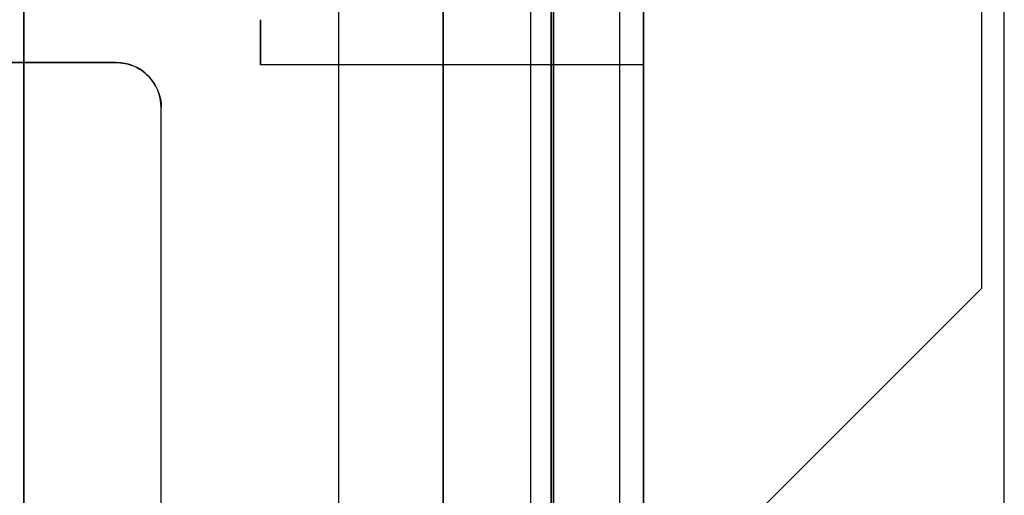
# Model space of a CAD drawing. Units: inches. Extents: x 10.73 to 14.27, y 13.65 to 19.55.
# Drawn here: x 13.77 to 13.94, y 16.82 to 16.9 of the extents above; entities that cross this region are included whole.
import ezdxf

# ---------------------------------------------------------------- set-up
doc = ezdxf.new("R2010")
doc.units = ezdxf.units.IN
doc.header["$MEASUREMENT"] = 0

# ---------------------------------------------------------------- blocks, each defined once
blk = doc.blocks.new('A$C7A1F3E2A')
at = {"color": 254, "true_color": 0xd4d9db, "extrusion": (1, 0, 0)}
for p, q in [((1.437007874015748, 0.2559055118110241, 0.7874015748031497), (1.437007874015748, 2.460629921259842, 0.7874015748031497)), ((1.437007874015748, 0.2559055118110241, 0.905511811023622), (1.437007874015748, 2.460629921259842, 0.905511811023622)), ((1.437007874015748, 0.2559055118110241, 0.7874015748031497), (1.437007874015748, 0.2559055118110241, 0.905511811023622))]:
    blk.add_line(p, q, dxfattribs=at)
at = {"color": 254, "true_color": 0xd4d9db}
for p, q in [((1.437007874015748, 0.2559055118110241, 0.905511811023622), (1.437007874015748, 2.460629921259842, 0.905511811023622)), ((1.358267716535433, -1.392913385826771, 0.9330708661417322), (1.358267716535433, 1.69291338582677, 0.9330708661417324)), ((1.377952755905511, 1.69291338582677, 0.9133858267716535), (1.377952755905511, -1.01771653543307, 0.9133858267716533)), ((1.440944881889762, -1.69291338582677, 0.7874015748031493), (1.440944881889762, 1.69291338582677, 0.7874015748031497)), ((1.385826771653544, 0.2047244094488185, 0.905511811023622), (1.437007874015748, 0.2559055118110241, 0.905511811023622))]:
    blk.add_line(p, q, dxfattribs=at)
at = {"color": 254, "true_color": 0xd4d9db, "extrusion": (0, 1e-16, -1)}
for p, q in [((1.437007874015748, 0.2559055118110241, 0.7874015748031497), (1.437007874015748, 2.460629921259842, 0.7874015748031497)), ((1.358267716535433, -1.392913385826771, 0.9842519685039366), (1.358267716535433, 1.69291338582677, 0.984251968503937)), ((1.377952755905511, 1.69291338582677, 0.9133858267716535), (1.377952755905511, -1.01771653543307, 0.9133858267716533)), ((1.440944881889762, -1.69291338582677, 0.9133858267716533), (1.440944881889762, 1.69291338582677, 0.9133858267716535)), ((1.385826771653544, 0.2047244094488185, 0.7874015748031497), (1.437007874015748, 0.2559055118110241, 0.7874015748031497))]:
    blk.add_line(p, q, dxfattribs=at)
at = {"color": 254, "true_color": 0xd4d9db, "extrusion": (-1, 0, 0)}
for p, q in [((1.358267716535433, -1.392913385826771, 0.9842519685039366), (1.358267716535433, 1.69291338582677, 0.984251968503937)), ((1.358267716535433, -1.392913385826771, 0.9330708661417322), (1.358267716535433, 1.69291338582677, 0.9330708661417324)), ((1.440944881889762, -1.69291338582677, 0.7874015748031493), (1.440944881889762, 1.69291338582677, 0.7874015748031497)), ((1.440944881889762, -1.69291338582677, 0.9133858267716533), (1.440944881889762, 1.69291338582677, 0.9133858267716535))]:
    blk.add_line(p, q, dxfattribs=at)
at = {"color": 250}
for p, q in [((1.324699022194092, -0.7598425196850389, 4.851941843516929), (1.324699022194092, 0.7598425196850389, 4.851941843516929)), ((1.324699022194092, -0.7598425196850389, 4.851941843516929), (1.324699022194092, 0.7598425196850389, 4.851941843516929)), ((1.362204724409448, 0.7598425196850389, 4.520866141732282), (1.362204724409448, -0.7598425196850389, 4.520866141732282)), ((1.373818897637796, -0.7598425196850389, 4.793728460792912), (1.373818897637796, 0.7598425196850389, 4.793728460792912)), ((1.373818897637796, -0.7598425196850389, 4.793728460792912), (1.373818897637796, 0.7598425196850389, 4.793728460792912)), ((1.377952755905511, 0.7598425196850389, 4.520866141732282), (1.377952755905511, -0.7598425196850389, 4.520866141732282)), ((1.377952755905511, -0.7598425196850389, 4.793728460792912), (1.377952755905511, 0.7598425196850389, 4.793728460792912)), ((1.285826771653542, 0.2952755905511815, 4.064566929133857), (1.199999999999999, 0.2952755905511815, 4.064566929133857)), ((1.285826771653542, 0.2952755905511815, 4.064566929133857), (1.285826771653542, 0.2952755905511815, 4.85847605730118)), ((1.377952755905511, 0.2948818897637793, 4.420866141732282), (1.311023622047244, 0.2948818897637793, 4.420866141732282)), ((1.377952755905511, 0.2948818897637793, 4.2003937007874), (1.311023622047244, 0.2948818897637793, 4.2003937007874)), ((1.293700787401576, 0.28740157480315, 4.064566929133857), (1.293700787401576, 0.2874015748031091, 4.857168634737401)), ((1.293700787401576, -0.2874015748031109, 4.064566929133857), (1.293700787401576, 0.28740157480315, 4.064566929133857)), ((1.293700787401576, -0.2874015748031109, 4.857168634737401), (1.293700787401576, 0.2874015748031091, 4.857168634737401))]:
    blk.add_line(p, q, dxfattribs=at)
at = {"color": 250, "extrusion": (0, 1e-16, -1)}
for p, q in [((1.362204724409448, -0.7598425196850389, 4.540551181102361), (1.362204724409448, 0.7598425196850389, 4.540551181102361)), ((1.377952755905511, -0.7598425196850389, 4.540551181102361), (1.377952755905511, 0.7598425196850389, 4.540551181102361)), ((1.377952755905511, -0.4016914101307095, 3.746850393700787), (1.377952755905511, 0.4016914101307077, 3.746850393700787)), ((1.269685039370077, 0.393503937007873, 2.609015748031495), (1.269685039370077, 0.2086220472440949, 2.609015748031495)), ((1.361811023622045, 0.393503937007873, 2.609015748031495), (1.361811023622045, 0.2086220472440949, 2.609015748031495)), ((1.342913385826772, 0.3916535433070862, 2.085590551181101), (1.342913385826772, -0.3920866141732286, 2.085590551181101)), ((1.361811023622045, -0.3811826914721656, 3.746850393700787), (1.361811023622045, 0.3811811349774405, 3.746850393700787))]:
    blk.add_line(p, q, dxfattribs=at)
at = {"color": 250, "extrusion": (1, 0, 0)}
for p, q in [((1.362204724409448, -0.7598425196850389, 4.540551181102361), (1.362204724409448, 0.7598425196850389, 4.540551181102361)), ((1.362204724409448, 0.7598425196850389, 4.520866141732282), (1.362204724409448, -0.7598425196850389, 4.520866141732282)), ((1.377952755905511, 0.7598425196850389, 4.520866141732282), (1.377952755905511, -0.7598425196850389, 4.520866141732282)), ((1.377952755905511, -0.7598425196850389, 4.793728460792912), (1.377952755905511, 0.7598425196850389, 4.793728460792912)), ((1.377952755905511, -0.7598425196850389, 4.540551181102361), (1.377952755905511, 0.7598425196850389, 4.540551181102361)), ((1.377952755905511, -0.4016914101307095, 3.746850393700787), (1.377952755905511, 0.4016914101307077, 3.746850393700787)), ((1.269685039370077, 0.393503937007873, 2.609015748031495), (1.269685039370077, 0.2086220472440949, 2.609015748031495)), ((1.361811023622045, 0.393503937007873, 2.609015748031495), (1.361811023622045, 0.2086220472440949, 2.609015748031495)), ((1.342913385826772, 0.3916535433070862, 2.085590551181101), (1.342913385826772, -0.3920866141732286, 2.085590551181101)), ((1.269685039370077, 0.2069685039370075, 2.584724409448818), (1.269685039370077, 0.3881687261585043, 2.581575155097637)), ((1.342913385826772, 0.2069685039370075, 2.584724409448818), (1.342913385826772, 0.3881687346360234, 2.581575154950393)), ((1.361811023622045, -0.3811826914721656, 3.746850393700787), (1.361811023622045, 0.3811811349774405, 3.746850393700787)), ((1.311023622047244, 0.2948818897637793, 4.2003937007874), (1.311023622047244, 0.2948818897637793, 4.420866141732282)), ((1.377952755905511, 0.2948818897637793, 4.2003937007874), (1.377952755905511, 0.2948818897637793, 4.420866141732282))]:
    blk.add_line(p, q, dxfattribs=at)
at = {"color": 250, "extrusion": (0, 0.0173773452536808, 0.9998490025358501)}
for p, q in [((1.269685039370077, 0.2069685039370075, 2.584724409448818), (1.269685039370077, 0.3881687261585043, 2.581575155097637)), ((1.342913385826772, 0.2069685039370075, 2.584724409448818), (1.342913385826772, 0.3881687346360234, 2.581575154950393))]:
    blk.add_line(p, q, dxfattribs=at)
at = {"color": 250, "extrusion": (0, -1, -1e-16)}
for q in [(1.199999999999999, 0.2952755905511815, 4.064566929133857), (1.285826771653542, 0.2952755905511815, 4.85847605730118)]:
    blk.add_line((1.285826771653542, 0.2952755905511815, 4.064566929133857), q, dxfattribs=at)
at = {"color": 250, "extrusion": (0, 1, 1e-16)}
for p, q in [((1.377952755905511, 0.2948818897637793, 4.2003937007874), (1.311023622047244, 0.2948818897637793, 4.2003937007874)), ((1.311023622047244, 0.2948818897637793, 4.2003937007874), (1.311023622047244, 0.2948818897637793, 4.420866141732282)), ((1.377952755905511, 0.2948818897637793, 4.420866141732282), (1.311023622047244, 0.2948818897637793, 4.420866141732282)), ((1.377952755905511, 0.2948818897637793, 4.2003937007874), (1.377952755905511, 0.2948818897637793, 4.420866141732282))]:
    blk.add_line(p, q, dxfattribs=at)
at = {"color": 250, "extrusion": (-1, 0, 0)}
for p, q in [((1.293700787401576, -0.2874015748031109, 4.857168634737401), (1.293700787401576, 0.2874015748031091, 4.857168634737401)), ((1.293700787401576, 0.28740157480315, 4.064566929133857), (1.293700787401576, 0.2874015748031091, 4.857168634737401)), ((1.293700787401576, -0.2874015748031109, 4.064566929133857), (1.293700787401576, 0.28740157480315, 4.064566929133857))]:
    blk.add_line(p, q, dxfattribs=at)
at = {"color": 254, "true_color": 0xd4d9db, "extrusion": (0.7071067811865476, -0.7071067811865476, 0)}
for p, q in [((1.385826771653544, 0.2047244094488185, 0.7874015748031497), (1.437007874015748, 0.2559055118110241, 0.7874015748031497)), ((1.385826771653544, 0.2047244094488185, 0.905511811023622), (1.437007874015748, 0.2559055118110241, 0.905511811023622)), ((1.437007874015748, 0.2559055118110241, 0.7874015748031497), (1.437007874015748, 0.2559055118110241, 0.905511811023622))]:
    blk.add_line(p, q, dxfattribs=at)
at = {"color": 250, "extrusion": (1, 0, 0)}
for centre, start, end in [((0.3027559055118498, 4.2003937007874, 1.311023622047244), 180, 270), ((0.3027559055118498, 4.420866141732282, 1.311023622047244), 90.00000000016283, 180.0000000001628), ((0.3027559055118498, 4.2003937007874, 1.377952755905511), 180, 270), ((0.3027559055118498, 4.420866141732282, 1.377952755905511), 90, 180)]:
    blk.add_arc(centre, 0.0078740157480512, start, end, dxfattribs=at)
at = {"color": 250, "extrusion": (-1, 0, 0)}
for centre, start, end in [((-0.3027559055118498, 4.420866141732282, -1.311023622047244), 359.9999999998372, 89.99999999983716), ((-0.3027559055118498, 4.2003937007874, -1.311023622047244), 270, 0), ((-0.3027559055118498, 4.420866141732282, -1.377952755905511), 0, 90), ((-0.3027559055118498, 4.2003937007874, -1.377952755905511), 270, 0)]:
    blk.add_arc(centre, 0.0078740157480512, start, end, dxfattribs=at)
at = {"color": 250, "extrusion": (0, -1, -1e-16)}
blk.add_arc((0, -2.909842519685038, -0.2952755905511813), 7.874015748031496, 80.60150776971999, 81.23396422232115, dxfattribs=at)
at = {"color": 250, "extrusion": (0, 1, 1e-16)}
blk.add_arc((0, -2.909842519685038, 0.2952755905511813), 7.874015748031496, 98.76603577767887, 99.39849223028006, dxfattribs=at)
at = {"color": 250}
blk.add_arc((1.285826771653542, 0.2874015748031109, 4.064566929133857), 0.0078740157480512, 1.312933e-10, 89.99999999984507, dxfattribs=at)
blk.add_arc((1.285826771653542, 0.2874015748031109, 4.064566929133857), 0.0078740157480512, 1.312933e-10, 89.99999999984507, dxfattribs=at)
blk.add_open_spline([(1.285826771653542, 0.2952755905511619, 4.858476057301038), (1.286816223116392, 0.2952755905511619, 4.858312281425013), (1.287872531395073, 0.2950778179170363, 4.858137223573483), (1.289817868803218, 0.2942703258530219, 4.857814454046717), (1.290706928247889, 0.2936606795458285, 4.857666742151099), (1.292101395509654, 0.2922587459090096, 4.857434897536663), (1.292703693932857, 0.2913770314118409, 4.857334657445491), (1.293503354818053, 0.2894424273361, 4.857201529417308), (1.293700787401593, 0.2883895672067442, 4.857168634737521), (1.293700787401593, 0.2874015748031109, 4.857168634737521)], degree=3, knots=[-0.0303414154414941, -0.0303414154414941, -0.0303414154414941, -0.0303414154414941, -0.0226992098364312, -0.0226992098364312, -0.0150570042313683, -0.0150570042313683, -0.0075285021156842, -0.0075285021156842, 0, 0, 0, 0], dxfattribs=at)
blk.add_open_spline([(1.285826771653542, 0.2952755905511619, 4.858476057301038), (1.286816223116392, 0.2952755905511619, 4.858312281425013), (1.287872531395073, 0.2950778179170363, 4.858137223573483), (1.289817868803218, 0.2942703258530219, 4.857814454046717), (1.290706928247889, 0.2936606795458285, 4.857666742151099), (1.292101395509654, 0.2922587459090096, 4.857434897536663), (1.292703693932857, 0.2913770314118409, 4.857334657445491), (1.293503354818053, 0.2894424273361, 4.857201529417308), (1.293700787401593, 0.2883895672067442, 4.857168634737521), (1.293700787401593, 0.2874015748031109, 4.857168634737521)], degree=3, knots=[-0.0303414154414941, -0.0303414154414941, -0.0303414154414941, -0.0303414154414941, -0.0226992098364312, -0.0226992098364312, -0.0150570042313683, -0.0150570042313683, -0.0075285021156842, -0.0075285021156842, 0, 0, 0, 0], dxfattribs=at)

msp = doc.modelspace()

# ---------------------------------------------------------------- block references
msp.add_blockref('A$C7A1F3E2A', (12.50153877862532, 16.59875897821276))

doc.saveas('drawing.dxf')
